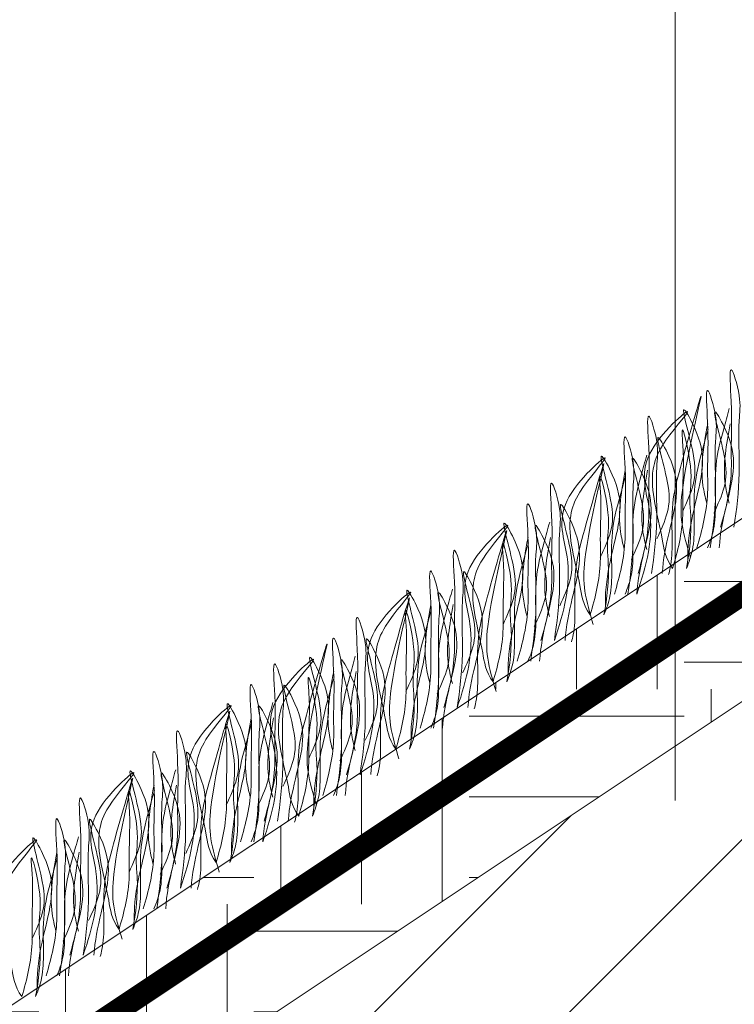
# Model space of a CAD drawing. Units: millimetres. Extents: x 65128 to 73852, y 31772 to 32070.
# Drawn here: x 71645 to 71651, y 31929 to 31937 of the extents above; entities that cross this region are included whole.
import ezdxf

# ---------------------------------------------------------------- set-up
doc = ezdxf.new("R2010")
doc.units = ezdxf.units.MM
doc.layers.add('Основание', color=7, linetype='Continuous', lineweight=15, true_color=0x49392d)
doc.layers.add('Основные линии', color=7, linetype='Continuous', lineweight=18)
doc.layers.add('Трава', color=3, linetype='Continuous', lineweight=9)

msp = doc.modelspace()

# ---------------------------------------------------------------- hatches: boundary and pattern name
at = {"lineweight": 9, "true_color": 0x704732}
h = msp.add_hatch(dxfattribs=at)
h.set_pattern_fill('ANSI34', color=17, scale=0.368963)
h.set_pattern_definition([(45, (65841.7424, 30915.7495), (-4.9700674, 4.9700674), []), (45, (65843.399, 30915.7495), (-4.9700674, 4.9700674), []), (45, (65845.056, 30915.7495), (-4.9700674, 4.9700674), []), (45, (65846.7125, 30915.7495), (-4.9700674, 4.9700674), [])])
h.paths.add_polyline_path([(71484.2647, 31929.9834), (71480.3844, 31929.9834), (71476.3664, 31934.0014), (71473.7904, 31934.0014), (71473.8011, 31930.5346), (71476.3664, 31930.5512), (71480.1112, 31926.8662), (71484.2647, 31926.8662), (71488.2904, 31930.8219), (71514.2104, 31930.9687), (71538.9027, 31914.3426), (71538.9547, 31908.8338), (71547.539, 31908.8129), (71571.8157, 31892.5576), (71596.9422, 31892.1484), (71621.2197, 31908.7078), (71629.5905, 31914.9232), (71654.5475, 31930.6894), (71680.4675, 31930.5802), (71684.4855, 31926.7693), (71688.3735, 31926.7402), (71692.3915, 31930.8763), (71694.1473, 31930.9097), (71694.2056, 31933.9971), (71692.3915, 31934.0014), (71688.3735, 31929.9834), (71684.4855, 31929.9834), (71680.4675, 31934.0014), (71654.5475, 31934.0014), (71627.048, 31915.6684), (71627.048, 31911.8128), (71621.1957, 31911.7669), (71596.9422, 31895.5978), (71571.8157, 31895.5978), (71547.5622, 31911.7669), (71541.7099, 31911.8128), (71541.7099, 31915.6684), (71514.2104, 31934.0014), (71488.2904, 31934.0014)])
at = {"layer": 'Основание'}
h = msp.add_hatch(dxfattribs=at)
h.set_pattern_fill('EARTH', color=256, scale=0.288, style=0)
h.set_pattern_definition([(0, (66180.31, 30916.8147), (1.8288, 1.8288), [1.8288, -1.8288]), (0, (66180.31, 30917.5005), (1.8288, 1.8288), [1.8288, -1.8288]), (0, (66180.31, 30918.1863), (1.8288, 1.8288), [1.8288, -1.8288]), (90, (66180.5386, 30918.4149), (-1.8288, 1.8288), [1.8288, -1.8288]), (90, (66181.2244, 30918.4149), (-1.8288, 1.8288), [1.8288, -1.8288]), (90, (66181.9102, 30918.4149), (-1.8288, 1.8288), [1.8288, -1.8288])])
h.paths.add_polyline_path([(71626.2379, 31916.6859), (71628.5743, 31916.6859), (71654.5475, 31934.0014), (71680.4675, 31934.0014), (71684.4855, 31929.9834), (71688.3735, 31929.9834), (71692.3915, 31934.0014), (71694.2156, 31934.0014), (71694.2304, 31935.2974), (71654.1551, 31935.2974)])

# ---------------------------------------------------------------- linework, layer by layer
at = {"layer": 'Основные линии'}
msp.add_line((71650.1766, 31954.7626), (71650.1766, 31930.6249), dxfattribs=at)
at = {"layer": 'Основные линии', "color": 8}
for p, q in [((71626.2379, 31916.6859), (71654.1551, 31935.2974)), ((71627.048, 31915.6684), (71654.5475, 31934.0014))]:
    msp.add_line(p, q, dxfattribs=at)
at = {"layer": 'Основные линии', "color": 3, "const_width": 0.1944}
msp.add_lwpolyline([(71617.6068, 31910.2388), (71621.3245, 31912.7646), (71653.7628, 31934.3902), (71680.6285, 31934.3902)], dxfattribs=at)
at = {"layer": 'Трава', "color": 3, "lineweight": 9}
for points, knots in [([(71650.5611, 31932.95), (71650.607, 31933.1032), (71650.6605, 31933.317), (71650.6476, 31933.6899), (71650.6668, 31933.8989), (71650.6228, 31934.4252), (71650.7423, 31934.049), (71650.7058, 31933.7929), (71650.7354, 31933.3991), (71650.6979, 31933.1001), (71650.6756, 31932.95)], [1.196051, 1.196051, 1.196051, 1.196051, 5.423055, 7.028356, 10.697614, 13.067346, 15.080851, 16.968404, 20.923274, 24.965584, 24.965584, 24.965584, 24.965584]), ([(71650.3053, 31932.6917), (71650.2767, 31932.7877), (71650.2216, 31932.9721), (71650.2252, 31933.3924), (71650.5147, 31934.4901), (71650.2344, 31933.5199), (71650.1406, 31933.1539), (71650.1521, 31932.8567), (71650.1482, 31932.6531), (71650.1255, 31932.5646), (71650.1198, 31932.5454)], [0, 0, 0, 0, 2.58288, 4.956607, 12.276813, 17.805661, 20.582095, 23.490086, 25.401657, 25.935096, 25.935096, 25.935096, 25.935096]), ([(71650.36, 31932.7739), (71650.4059, 31932.9271), (71650.4595, 31933.1409), (71650.4465, 31933.5138), (71650.4658, 31933.7228), (71650.4218, 31934.2492), (71650.5413, 31933.8729), (71650.5048, 31933.6168), (71650.5344, 31933.223), (71650.4968, 31932.924), (71650.4746, 31932.774)], [1.196051, 1.196051, 1.196051, 1.196051, 5.423055, 7.028356, 10.697614, 13.067346, 15.080851, 16.968404, 20.923274, 24.965584, 24.965584, 24.965584, 24.965584]), ([(71649.8497, 31932.3797), (71649.9323, 31932.62), (71650.0319, 31933.0159), (71649.8072, 31933.5434), (71650.4626, 31934.1092), (71650.06, 31933.6743), (71649.9347, 31933.3335), (71650.0579, 31932.9678), (71650.0895, 31932.6882), (71650.1543, 31932.5979)], [2.005676, 2.005676, 2.005676, 2.005676, 8.424296, 12.653932, 16.918954, 20.078161, 21.976618, 27.273598, 29.348008, 29.348008, 29.348008, 29.348008]), ([(71650.2398, 31933.0865), (71650.2745, 31933.1618), (71650.3484, 31933.322), (71650.3513, 31933.5661), (71650.1856, 31934.0891), (71650.3849, 31933.7237), (71650.4307, 31933.4825), (71650.3402, 31933.1378), (71650.2854, 31932.8707), (71650.283, 31932.7084), (71650.2833, 31932.6688)], [0, 0, 0, 0, 2.100967, 4.474694, 7.786548, 9.362627, 12.139061, 15.095718, 18.353831, 19.40143, 19.40143, 19.40143, 19.40143]), ([(71650.6359, 31933.9571), (71650.6192, 31933.8978), (71650.5668, 31933.7088), (71650.5088, 31933.4824), (71650.5203, 31933.1853), (71650.5157, 31932.9459), (71650.4733, 31932.8256), (71650.4516, 31932.774)], [16.55503, 16.55503, 16.55503, 16.55503, 17.805661, 20.582095, 23.490086, 25.401657, 26.875815, 26.875815, 26.875815, 26.875815]), ([(71650.5043, 31933.0682), (71650.539, 31933.1434), (71650.6129, 31933.3037), (71650.6158, 31933.5478), (71650.45, 31934.0707), (71650.6494, 31933.7054), (71650.695, 31933.4642), (71650.6057, 31933.1212), (71650.5571, 31932.8945), (71650.5507, 31932.774)], [0, 0, 0, 0, 2.100967, 4.474694, 7.786548, 9.362627, 12.139061, 15.095718, 18.307856, 18.307856, 18.307856, 18.307856]), ([(71649.86, 31932.5557), (71649.9059, 31932.7089), (71649.9595, 31932.9227), (71649.9465, 31933.2956), (71649.9658, 31933.5045), (71649.9218, 31934.0309), (71650.0413, 31933.6546), (71650.0048, 31933.3985), (71650.0343, 31933.0047), (71649.9968, 31932.7058), (71649.9746, 31932.5557)], [1.196051, 1.196051, 1.196051, 1.196051, 5.423055, 7.028356, 10.697614, 13.067346, 15.080851, 16.968404, 20.923274, 24.965584, 24.965584, 24.965584, 24.965584]), ([(71650.1543, 31932.5979), (71650.1982, 31932.7463), (71650.2489, 31932.9553), (71650.2355, 31933.3185), (71650.255, 31933.5128), (71650.219, 31933.8962), (71650.3402, 31933.4127), (71650.2902, 31933.2335), (71650.3223, 31932.9331), (71650.297, 31932.7423), (71650.2713, 31932.5979)], [1.34336, 1.34336, 1.34336, 1.34336, 5.423055, 7.028356, 10.697614, 11.772115, 14.527747, 17.109907, 18.315973, 22.2082, 22.2082, 22.2082, 22.2082]), ([(71650.4444, 31933.1543), (71650.4308, 31933.205), (71650.3996, 31933.3419), (71650.4012, 31933.5301), (71650.4352, 31933.7375), (71650.452, 31933.8269)], [1.204915, 1.204915, 1.204915, 1.204915, 2.58288, 4.956607, 6.702985, 6.702985, 6.702985, 6.702985]), ([(71650.635, 31933.1543), (71650.6215, 31933.2051), (71650.5902, 31933.3419), (71650.5918, 31933.5302), (71650.6258, 31933.7376), (71650.6426, 31933.8269)], [1.204915, 1.204915, 1.204915, 1.204915, 2.58288, 4.956607, 6.702985, 6.702985, 6.702985, 6.702985]), ([(71649.659, 31932.3796), (71649.7049, 31932.5328), (71649.7584, 31932.7466), (71649.7455, 31933.1195), (71649.7647, 31933.3285), (71649.7207, 31933.8549), (71649.8403, 31933.4786), (71649.8038, 31933.2225), (71649.8333, 31932.8287), (71649.7958, 31932.5297), (71649.7736, 31932.3796)], [1.196051, 1.196051, 1.196051, 1.196051, 5.423055, 7.028356, 10.697614, 13.067346, 15.080851, 16.968404, 20.923274, 24.965584, 24.965584, 24.965584, 24.965584]), ([(71650.0199, 31932.85), (71650.0546, 31932.9252), (71650.1286, 31933.0855), (71650.1315, 31933.3296), (71649.9657, 31933.8525), (71650.1651, 31933.4872), (71650.2107, 31933.246), (71650.1214, 31932.903), (71650.0727, 31932.6763), (71650.0664, 31932.5558)], [0, 0, 0, 0, 2.100967, 4.474694, 7.786548, 9.362627, 12.139061, 15.095718, 18.307856, 18.307856, 18.307856, 18.307856]), ([(71650.4556, 31933.781), (71650.4389, 31933.7217), (71650.3866, 31933.5328), (71650.3285, 31933.3064), (71650.3401, 31933.0092), (71650.3354, 31932.7699), (71650.293, 31932.6496), (71650.2713, 31932.5979)], [16.55503, 16.55503, 16.55503, 16.55503, 17.805661, 20.582095, 23.490086, 25.401657, 26.875815, 26.875815, 26.875815, 26.875815]), ([(71649.1486, 31931.9853), (71649.2312, 31932.2257), (71649.3309, 31932.6216), (71649.1062, 31933.1491), (71649.7616, 31933.7149), (71649.359, 31933.2799), (71649.2336, 31932.9391), (71649.3569, 31932.5734), (71649.3885, 31932.2939), (71649.4533, 31932.2036)], [2.005676, 2.005676, 2.005676, 2.005676, 8.424296, 12.653932, 16.918954, 20.078161, 21.976618, 27.273598, 29.348008, 29.348008, 29.348008, 29.348008]), ([(71649.5387, 31932.6922), (71649.5735, 31932.7674), (71649.6474, 31932.9277), (71649.6503, 31933.1718), (71649.4845, 31933.6947), (71649.6839, 31933.3294), (71649.7296, 31933.0882), (71649.6391, 31932.7435), (71649.5844, 31932.4764), (71649.5819, 31932.3141), (71649.5823, 31932.2744)], [0, 0, 0, 0, 2.100967, 4.474694, 7.786548, 9.362627, 12.139061, 15.095718, 18.353831, 19.40143, 19.40143, 19.40143, 19.40143]), ([(71649.9348, 31933.5628), (71649.9182, 31933.5035), (71649.8658, 31933.3145), (71649.8078, 31933.0881), (71649.8193, 31932.791), (71649.8147, 31932.5516), (71649.7723, 31932.4313), (71649.7505, 31932.3796)], [16.55503, 16.55503, 16.55503, 16.55503, 17.805661, 20.582095, 23.490086, 25.401657, 26.875815, 26.875815, 26.875815, 26.875815]), ([(71649.8032, 31932.6739), (71649.838, 31932.7491), (71649.9119, 31932.9093), (71649.9148, 31933.1535), (71649.749, 31933.6764), (71649.9484, 31933.3111), (71649.994, 31933.0699), (71649.9047, 31932.7268), (71649.856, 31932.5002), (71649.8497, 31932.3797)], [0, 0, 0, 0, 2.100967, 4.474694, 7.786548, 9.362627, 12.139061, 15.095718, 18.307856, 18.307856, 18.307856, 18.307856]), ([(71649.4794, 31932.1213), (71649.4507, 31932.2174), (71649.3957, 31932.4017), (71649.3992, 31932.8221), (71649.6887, 31933.9198), (71649.4084, 31932.9496), (71649.3146, 31932.5835), (71649.3261, 31932.2864), (71649.3222, 31932.0828), (71649.2996, 31931.9942), (71649.2939, 31931.975)], [0, 0, 0, 0, 2.58288, 4.956607, 12.276813, 17.805661, 20.582095, 23.490086, 25.401657, 25.935096, 25.935096, 25.935096, 25.935096]), ([(71649.4533, 31932.2036), (71649.4972, 31932.352), (71649.5478, 31932.561), (71649.5344, 31932.9242), (71649.554, 31933.1185), (71649.5179, 31933.5019), (71649.6391, 31933.0184), (71649.5892, 31932.8392), (71649.6213, 31932.5388), (71649.596, 31932.348), (71649.5703, 31932.2036)], [1.34336, 1.34336, 1.34336, 1.34336, 5.423055, 7.028356, 10.697614, 11.772115, 14.527747, 17.109907, 18.315973, 22.2082, 22.2082, 22.2082, 22.2082]), ([(71649.7546, 31933.3867), (71649.7379, 31933.3274), (71649.6855, 31933.1385), (71649.6275, 31932.912), (71649.639, 31932.6149), (71649.6344, 31932.3755), (71649.592, 31932.2553), (71649.5703, 31932.2036)], [16.55503, 16.55503, 16.55503, 16.55503, 17.805661, 20.582095, 23.490086, 25.401657, 26.875815, 26.875815, 26.875815, 26.875815]), ([(71649.7433, 31932.7599), (71649.7298, 31932.8107), (71649.6986, 31932.9476), (71649.7001, 31933.1358), (71649.7341, 31933.3432), (71649.7509, 31933.4326)], [1.204915, 1.204915, 1.204915, 1.204915, 2.58288, 4.956607, 6.702985, 6.702985, 6.702985, 6.702985]), ([(71649.934, 31932.76), (71649.9205, 31932.8108), (71649.8892, 31932.9476), (71649.8908, 31933.1359), (71649.9248, 31933.3432), (71649.9416, 31933.4326)], [1.204915, 1.204915, 1.204915, 1.204915, 2.58288, 4.956607, 6.702985, 6.702985, 6.702985, 6.702985]), ([(71649.0341, 31931.9853), (71649.08, 31932.1385), (71649.1335, 31932.3523), (71649.1206, 31932.7252), (71649.1398, 31932.9342), (71649.0958, 31933.4606), (71649.2153, 31933.0843), (71649.1788, 31932.8282), (71649.2084, 31932.4344), (71649.1709, 31932.1354), (71649.1486, 31931.9853)], [1.196051, 1.196051, 1.196051, 1.196051, 5.423055, 7.028356, 10.697614, 13.067346, 15.080851, 16.968404, 20.923274, 24.965584, 24.965584, 24.965584, 24.965584]), ([(71648.833, 31931.8092), (71648.879, 31931.9624), (71648.9325, 31932.1762), (71648.9196, 31932.5491), (71648.9388, 31932.7581), (71648.8948, 31933.2845), (71649.0143, 31932.9082), (71648.9778, 31932.6521), (71649.0074, 31932.2583), (71648.9698, 31931.9593), (71648.9476, 31931.8093)], [1.196051, 1.196051, 1.196051, 1.196051, 5.423055, 7.028356, 10.697614, 13.067346, 15.080851, 16.968404, 20.923274, 24.965584, 24.965584, 24.965584, 24.965584]), ([(71649.194, 31932.2796), (71649.2287, 31932.3549), (71649.3026, 31932.5151), (71649.3055, 31932.7592), (71649.1397, 31933.2822), (71649.3391, 31932.9168), (71649.3847, 31932.6756), (71649.2954, 31932.3326), (71649.2468, 31932.106), (71649.2404, 31931.9854)], [0, 0, 0, 0, 2.100967, 4.474694, 7.786548, 9.362627, 12.139061, 15.095718, 18.307856, 18.307856, 18.307856, 18.307856]), ([(71648.3227, 31931.415), (71648.4053, 31931.6553), (71648.5049, 31932.0512), (71648.2802, 31932.5787), (71648.9356, 31933.1445), (71648.533, 31932.7096), (71648.4077, 31932.3688), (71648.5309, 31932.0031), (71648.5625, 31931.7235), (71648.6273, 31931.6332)], [2.005676, 2.005676, 2.005676, 2.005676, 8.424296, 12.653932, 16.918954, 20.078161, 21.976618, 27.273598, 29.348008, 29.348008, 29.348008, 29.348008]), ([(71648.6534, 31931.5509), (71648.6247, 31931.647), (71648.5697, 31931.8314), (71648.5733, 31932.2517), (71648.8627, 31933.3494), (71648.5824, 31932.3792), (71648.4886, 31932.0131), (71648.5002, 31931.716), (71648.4962, 31931.5124), (71648.4736, 31931.4238), (71648.4679, 31931.4047)], [0, 0, 0, 0, 2.58288, 4.956607, 12.276813, 17.805661, 20.582095, 23.490086, 25.401657, 25.935096, 25.935096, 25.935096, 25.935096]), ([(71648.7128, 31932.1218), (71648.7475, 31932.1971), (71648.8214, 31932.3573), (71648.8243, 31932.6014), (71648.6586, 31933.1244), (71648.8579, 31932.7591), (71648.9037, 31932.5178), (71648.8132, 31932.1731), (71648.7584, 31931.906), (71648.756, 31931.7437), (71648.7563, 31931.7041)], [0, 0, 0, 0, 2.100967, 4.474694, 7.786548, 9.362627, 12.139061, 15.095718, 18.353831, 19.40143, 19.40143, 19.40143, 19.40143]), ([(71649.1089, 31932.9924), (71649.0922, 31932.9331), (71649.0398, 31932.7442), (71648.9818, 31932.5177), (71648.9934, 31932.2206), (71648.9887, 31931.9812), (71648.9463, 31931.861), (71648.9246, 31931.8093)], [16.55503, 16.55503, 16.55503, 16.55503, 17.805661, 20.582095, 23.490086, 25.401657, 26.875815, 26.875815, 26.875815, 26.875815]), ([(71648.9773, 31932.1035), (71649.012, 31932.1787), (71649.0859, 31932.339), (71649.0888, 31932.5831), (71648.923, 31933.106), (71649.1224, 31932.7407), (71649.168, 31932.4995), (71649.0787, 31932.1565), (71649.0301, 31931.9298), (71649.0237, 31931.8093)], [0, 0, 0, 0, 2.100967, 4.474694, 7.786548, 9.362627, 12.139061, 15.095718, 18.307856, 18.307856, 18.307856, 18.307856]), ([(71648.6273, 31931.6332), (71648.6712, 31931.7816), (71648.7219, 31931.9906), (71648.7085, 31932.3538), (71648.728, 31932.5481), (71648.692, 31932.9316), (71648.8132, 31932.448), (71648.7632, 31932.2688), (71648.7953, 31931.9684), (71648.77, 31931.7776), (71648.7443, 31931.6332)], [1.34336, 1.34336, 1.34336, 1.34336, 5.423055, 7.028356, 10.697614, 11.772115, 14.527747, 17.109907, 18.315973, 22.2082, 22.2082, 22.2082, 22.2082]), ([(71648.9286, 31932.8163), (71648.9119, 31932.757), (71648.8596, 31932.5681), (71648.8015, 31932.3417), (71648.8131, 31932.0446), (71648.8084, 31931.8052), (71648.766, 31931.6849), (71648.7443, 31931.6332)], [16.55503, 16.55503, 16.55503, 16.55503, 17.805661, 20.582095, 23.490086, 25.401657, 26.875815, 26.875815, 26.875815, 26.875815]), ([(71648.9174, 31932.1896), (71648.9038, 31932.2404), (71648.8726, 31932.3772), (71648.8742, 31932.5654), (71648.9082, 31932.7728), (71648.925, 31932.8622)], [1.204915, 1.204915, 1.204915, 1.204915, 2.58288, 4.956607, 6.702985, 6.702985, 6.702985, 6.702985]), ([(71649.108, 31932.1896), (71649.0945, 31932.2404), (71649.0632, 31932.3772), (71649.0648, 31932.5655), (71649.0988, 31932.7729), (71649.1156, 31932.8622)], [1.204915, 1.204915, 1.204915, 1.204915, 2.58288, 4.956607, 6.702985, 6.702985, 6.702985, 6.702985]), ([(71648.2081, 31931.4149), (71648.254, 31931.5681), (71648.3075, 31931.7819), (71648.2946, 31932.1548), (71648.3138, 31932.3638), (71648.2698, 31932.8902), (71648.3894, 31932.5139), (71648.3529, 31932.2578), (71648.3824, 31931.864), (71648.3449, 31931.565), (71648.3227, 31931.415)], [1.196051, 1.196051, 1.196051, 1.196051, 5.423055, 7.028356, 10.697614, 13.067346, 15.080851, 16.968404, 20.923274, 24.965584, 24.965584, 24.965584, 24.965584]), ([(71648.0071, 31931.2389), (71648.053, 31931.3921), (71648.1065, 31931.6059), (71648.0936, 31931.9788), (71648.1128, 31932.1877), (71648.0688, 31932.7141), (71648.1883, 31932.3378), (71648.1518, 31932.0817), (71648.1814, 31931.6879), (71648.1439, 31931.389), (71648.1216, 31931.2389)], [1.196051, 1.196051, 1.196051, 1.196051, 5.423055, 7.028356, 10.697614, 13.067346, 15.080851, 16.968404, 20.923274, 24.965584, 24.965584, 24.965584, 24.965584]), ([(71648.368, 31931.7092), (71648.4027, 31931.7845), (71648.4767, 31931.9447), (71648.4796, 31932.1888), (71648.3138, 31932.7118), (71648.5131, 31932.3465), (71648.5587, 31932.1053), (71648.4695, 31931.7622), (71648.4208, 31931.5356), (71648.4144, 31931.4151)], [0, 0, 0, 0, 2.100967, 4.474694, 7.786548, 9.362627, 12.139061, 15.095718, 18.307856, 18.307856, 18.307856, 18.307856]), ([(71647.4967, 31930.8446), (71647.5793, 31931.0849), (71647.679, 31931.4808), (71647.4542, 31932.0084), (71648.1096, 31932.5742), (71647.707, 31932.1392), (71647.5817, 31931.7984), (71647.7049, 31931.4327), (71647.7365, 31931.1531), (71647.8013, 31931.0628)], [2.005676, 2.005676, 2.005676, 2.005676, 8.424296, 12.653932, 16.918954, 20.078161, 21.976618, 27.273598, 29.348008, 29.348008, 29.348008, 29.348008]), ([(71647.8274, 31930.9806), (71647.7988, 31931.0766), (71647.7437, 31931.261), (71647.7473, 31931.6813), (71648.0368, 31932.779), (71647.7565, 31931.8088), (71647.6627, 31931.4427), (71647.6742, 31931.1456), (71647.6703, 31930.942), (71647.6476, 31930.8535), (71647.6419, 31930.8343)], [0, 0, 0, 0, 2.58288, 4.956607, 12.276813, 17.805661, 20.582095, 23.490086, 25.401657, 25.935096, 25.935096, 25.935096, 25.935096]), ([(71647.8868, 31931.5515), (71647.9215, 31931.6267), (71647.9955, 31931.7869), (71647.9984, 31932.0311), (71647.8326, 31932.554), (71648.0319, 31932.1887), (71648.0777, 31931.9475), (71647.9872, 31931.6028), (71647.9325, 31931.3357), (71647.93, 31931.1733), (71647.9303, 31931.1337)], [0, 0, 0, 0, 2.100967, 4.474694, 7.786548, 9.362627, 12.139061, 15.095718, 18.353831, 19.40143, 19.40143, 19.40143, 19.40143]), ([(71648.2829, 31932.422), (71648.2662, 31932.3627), (71648.2139, 31932.1738), (71648.1558, 31931.9474), (71648.1674, 31931.6503), (71648.1627, 31931.4109), (71648.1203, 31931.2906), (71648.0986, 31931.2389)], [16.55503, 16.55503, 16.55503, 16.55503, 17.805661, 20.582095, 23.490086, 25.401657, 26.875815, 26.875815, 26.875815, 26.875815]), ([(71648.1513, 31931.5331), (71648.186, 31931.6083), (71648.26, 31931.7686), (71648.2629, 31932.0127), (71648.0971, 31932.5357), (71648.2965, 31932.1703), (71648.342, 31931.9291), (71648.2528, 31931.5861), (71648.2041, 31931.3595), (71648.1977, 31931.2389)], [0, 0, 0, 0, 2.100967, 4.474694, 7.786548, 9.362627, 12.139061, 15.095718, 18.307856, 18.307856, 18.307856, 18.307856]), ([(71647.8013, 31931.0628), (71647.8452, 31931.2113), (71647.8959, 31931.4202), (71647.8825, 31931.7835), (71647.9021, 31931.9777), (71647.866, 31932.3612), (71647.9872, 31931.8776), (71647.9372, 31931.6984), (71647.9693, 31931.398), (71647.9441, 31931.2073), (71647.9183, 31931.0628)], [1.34336, 1.34336, 1.34336, 1.34336, 5.423055, 7.028356, 10.697614, 11.772115, 14.527747, 17.109907, 18.315973, 22.2082, 22.2082, 22.2082, 22.2082]), ([(71648.0914, 31931.6192), (71648.0779, 31931.67), (71648.0466, 31931.8068), (71648.0482, 31931.9951), (71648.0822, 31932.2024), (71648.099, 31932.2918)], [1.204915, 1.204915, 1.204915, 1.204915, 2.58288, 4.956607, 6.702985, 6.702985, 6.702985, 6.702985]), ([(71648.282, 31931.6192), (71648.2685, 31931.67), (71648.2373, 31931.8069), (71648.2389, 31931.9951), (71648.2728, 31932.2025), (71648.2896, 31932.2919)], [1.204915, 1.204915, 1.204915, 1.204915, 2.58288, 4.956607, 6.702985, 6.702985, 6.702985, 6.702985]), ([(71648.1026, 31932.246), (71648.086, 31932.1867), (71648.0336, 31931.9977), (71647.9756, 31931.7713), (71647.9871, 31931.4742), (71647.9825, 31931.2348), (71647.9401, 31931.1145), (71647.9183, 31931.0628)], [16.55503, 16.55503, 16.55503, 16.55503, 17.805661, 20.582095, 23.490086, 25.401657, 26.875815, 26.875815, 26.875815, 26.875815]), ([(71647.3821, 31930.8446), (71647.428, 31930.9978), (71647.4816, 31931.2116), (71647.4686, 31931.5845), (71647.4879, 31931.7934), (71647.4439, 31932.3198), (71647.5634, 31931.9435), (71647.5269, 31931.6874), (71647.5564, 31931.2936), (71647.5189, 31930.9947), (71647.4967, 31930.8446)], [1.196051, 1.196051, 1.196051, 1.196051, 5.423055, 7.028356, 10.697614, 13.067346, 15.080851, 16.968404, 20.923274, 24.965584, 24.965584, 24.965584, 24.965584]), ([(71647.1264, 31930.5862), (71647.0977, 31930.6823), (71647.0427, 31930.8667), (71647.0463, 31931.287), (71647.3357, 31932.3847), (71647.0554, 31931.4145), (71646.9616, 31931.0484), (71646.9732, 31930.7513), (71646.9692, 31930.5477), (71646.9466, 31930.4591), (71646.9409, 31930.44)], [0, 0, 0, 0, 2.58288, 4.956607, 12.276813, 17.805661, 20.582095, 23.490086, 25.401657, 25.935096, 25.935096, 25.935096, 25.935096]), ([(71647.1811, 31930.6685), (71647.227, 31930.8217), (71647.2805, 31931.0355), (71647.2676, 31931.4084), (71647.2868, 31931.6173), (71647.2428, 31932.1437), (71647.3624, 31931.7674), (71647.3259, 31931.5113), (71647.3554, 31931.1176), (71647.3179, 31930.8186), (71647.2957, 31930.6685)], [1.196051, 1.196051, 1.196051, 1.196051, 5.423055, 7.028356, 10.697614, 13.067346, 15.080851, 16.968404, 20.923274, 24.965584, 24.965584, 24.965584, 24.965584]), ([(71647.542, 31931.1389), (71647.5767, 31931.2141), (71647.6507, 31931.3743), (71647.6536, 31931.6185), (71647.4878, 31932.1414), (71647.6872, 31931.7761), (71647.7328, 31931.5349), (71647.6435, 31931.1918), (71647.5948, 31930.9652), (71647.5885, 31930.8447)], [0, 0, 0, 0, 2.100967, 4.474694, 7.786548, 9.362627, 12.139061, 15.095718, 18.307856, 18.307856, 18.307856, 18.307856]), ([(71647.0608, 31930.9811), (71647.0955, 31931.0563), (71647.1695, 31931.2166), (71647.1724, 31931.4607), (71647.0066, 31931.9836), (71647.206, 31931.6183), (71647.2517, 31931.3771), (71647.1612, 31931.0324), (71647.1065, 31930.7653), (71647.104, 31930.6029), (71647.1044, 31930.5633)], [0, 0, 0, 0, 2.100967, 4.474694, 7.786548, 9.362627, 12.139061, 15.095718, 18.353831, 19.40143, 19.40143, 19.40143, 19.40143]), ([(71646.6707, 31930.2742), (71646.7533, 31930.5145), (71646.853, 31930.9104), (71646.6283, 31931.438), (71647.2837, 31932.0038), (71646.8811, 31931.5688), (71646.7557, 31931.228), (71646.879, 31930.8623), (71646.9106, 31930.5828), (71646.9754, 31930.4924)], [2.005676, 2.005676, 2.005676, 2.005676, 8.424296, 12.653932, 16.918954, 20.078161, 21.976618, 27.273598, 29.348008, 29.348008, 29.348008, 29.348008]), ([(71646.6811, 31930.4503), (71646.727, 31930.6035), (71646.7805, 31930.8172), (71646.7676, 31931.1901), (71646.7868, 31931.3991), (71646.7428, 31931.9255), (71646.8624, 31931.5492), (71646.8259, 31931.2931), (71646.8554, 31930.8993), (71646.8179, 31930.6003), (71646.7957, 31930.4503)], [1.196051, 1.196051, 1.196051, 1.196051, 5.423055, 7.028356, 10.697614, 13.067346, 15.080851, 16.968404, 20.923274, 24.965584, 24.965584, 24.965584, 24.965584]), ([(71647.4569, 31931.8517), (71647.4403, 31931.7924), (71647.3879, 31931.6034), (71647.3299, 31931.377), (71647.3414, 31931.0799), (71647.3368, 31930.8405), (71647.2944, 31930.7202), (71647.2726, 31930.6685)], [16.55503, 16.55503, 16.55503, 16.55503, 17.805661, 20.582095, 23.490086, 25.401657, 26.875815, 26.875815, 26.875815, 26.875815]), ([(71647.3253, 31930.9627), (71647.36, 31931.038), (71647.434, 31931.1982), (71647.4369, 31931.4423), (71647.2711, 31931.9653), (71647.4705, 31931.6), (71647.5161, 31931.3588), (71647.4268, 31931.0157), (71647.3781, 31930.7891), (71647.3718, 31930.6685)], [0, 0, 0, 0, 2.100967, 4.474694, 7.786548, 9.362627, 12.139061, 15.095718, 18.307856, 18.307856, 18.307856, 18.307856]), ([(71646.9754, 31930.4924), (71647.0192, 31930.6409), (71647.0699, 31930.8499), (71647.0565, 31931.2131), (71647.0761, 31931.4074), (71647.04, 31931.7908), (71647.1612, 31931.3073), (71647.1113, 31931.1281), (71647.1434, 31930.8276), (71647.1181, 31930.6369), (71647.0924, 31930.4925)], [1.34336, 1.34336, 1.34336, 1.34336, 5.423055, 7.028356, 10.697614, 11.772115, 14.527747, 17.109907, 18.315973, 22.2082, 22.2082, 22.2082, 22.2082]), ([(71647.2654, 31931.0488), (71647.2519, 31931.0996), (71647.2206, 31931.2365), (71647.2222, 31931.4247), (71647.2562, 31931.6321), (71647.273, 31931.7214)], [1.204915, 1.204915, 1.204915, 1.204915, 2.58288, 4.956607, 6.702985, 6.702985, 6.702985, 6.702985]), ([(71647.4561, 31931.0489), (71647.4426, 31931.0997), (71647.4113, 31931.2365), (71647.4129, 31931.4247), (71647.4469, 31931.6321), (71647.4637, 31931.7215)], [1.204915, 1.204915, 1.204915, 1.204915, 2.58288, 4.956607, 6.702985, 6.702985, 6.702985, 6.702985]), ([(71646.4801, 31930.2742), (71646.526, 31930.4274), (71646.5795, 31930.6412), (71646.5666, 31931.0141), (71646.5858, 31931.223), (71646.5418, 31931.7494), (71646.6613, 31931.3731), (71646.6248, 31931.117), (71646.6544, 31930.7232), (71646.6169, 31930.4243), (71646.5946, 31930.2742)], [1.196051, 1.196051, 1.196051, 1.196051, 5.423055, 7.028356, 10.697614, 13.067346, 15.080851, 16.968404, 20.923274, 24.965584, 24.965584, 24.965584, 24.965584]), ([(71646.841, 31930.7445), (71646.8757, 31930.8198), (71646.9497, 31930.98), (71646.9526, 31931.2242), (71646.7868, 31931.7471), (71646.9862, 31931.3818), (71647.0317, 31931.1406), (71646.9425, 31930.7975), (71646.8938, 31930.5709), (71646.8874, 31930.4504)], [0, 0, 0, 0, 2.100967, 4.474694, 7.786548, 9.362627, 12.139061, 15.095718, 18.307856, 18.307856, 18.307856, 18.307856]), ([(71647.2766, 31931.6756), (71647.26, 31931.6163), (71647.2076, 31931.4273), (71647.1496, 31931.2009), (71647.1611, 31930.9038), (71647.1565, 31930.6644), (71647.1141, 31930.5441), (71647.0924, 31930.4925)], [16.55503, 16.55503, 16.55503, 16.55503, 17.805661, 20.582095, 23.490086, 25.401657, 26.875815, 26.875815, 26.875815, 26.875815]), ([(71645.9697, 31929.8799), (71646.0523, 31930.1202), (71646.152, 31930.5161), (71645.9272, 31931.0437), (71646.5826, 31931.6095), (71646.18, 31931.1745), (71646.0547, 31930.8337), (71646.1779, 31930.468), (71646.2095, 31930.1884), (71646.2743, 31930.0981)], [2.005676, 2.005676, 2.005676, 2.005676, 8.424296, 12.653932, 16.918954, 20.078161, 21.976618, 27.273598, 29.348008, 29.348008, 29.348008, 29.348008]), ([(71646.3598, 31930.5868), (71646.3945, 31930.662), (71646.4685, 31930.8222), (71646.4714, 31931.0664), (71646.3056, 31931.5893), (71646.5049, 31931.224), (71646.5507, 31930.9828), (71646.4602, 31930.6381), (71646.4055, 31930.371), (71646.403, 31930.2086), (71646.4033, 31930.169)], [0, 0, 0, 0, 2.100967, 4.474694, 7.786548, 9.362627, 12.139061, 15.095718, 18.353831, 19.40143, 19.40143, 19.40143, 19.40143]), ([(71646.7559, 31931.4573), (71646.7392, 31931.3981), (71646.6869, 31931.2091), (71646.6288, 31930.9827), (71646.6404, 31930.6856), (71646.6357, 31930.4462), (71646.5933, 31930.3259), (71646.5716, 31930.2742)], [16.55503, 16.55503, 16.55503, 16.55503, 17.805661, 20.582095, 23.490086, 25.401657, 26.875815, 26.875815, 26.875815, 26.875815]), ([(71646.6243, 31930.5684), (71646.659, 31930.6437), (71646.733, 31930.8039), (71646.7359, 31931.048), (71646.5701, 31931.571), (71646.7695, 31931.2056), (71646.815, 31930.9644), (71646.7258, 31930.6214), (71646.6771, 31930.3948), (71646.6707, 31930.2742)], [0, 0, 0, 0, 2.100967, 4.474694, 7.786548, 9.362627, 12.139061, 15.095718, 18.307856, 18.307856, 18.307856, 18.307856]), ([(71646.3004, 31930.0159), (71646.2718, 31930.1119), (71646.2167, 31930.2963), (71646.2203, 31930.7166), (71646.5098, 31931.8143), (71646.2295, 31930.8441), (71646.1357, 31930.478), (71646.1472, 31930.1809), (71646.1433, 31929.9773), (71646.1206, 31929.8888), (71646.1149, 31929.8696)], [0, 0, 0, 0, 2.58288, 4.956607, 12.276813, 17.805661, 20.582095, 23.490086, 25.401657, 25.935096, 25.935096, 25.935096, 25.935096]), ([(71646.2743, 31930.0981), (71646.3182, 31930.2466), (71646.3689, 31930.4555), (71646.3555, 31930.8188), (71646.3751, 31931.013), (71646.339, 31931.3965), (71646.4602, 31930.9129), (71646.4102, 31930.7337), (71646.4423, 31930.4333), (71646.4171, 31930.2426), (71646.3913, 31930.0981)], [1.34336, 1.34336, 1.34336, 1.34336, 5.423055, 7.028356, 10.697614, 11.772115, 14.527747, 17.109907, 18.315973, 22.2082, 22.2082, 22.2082, 22.2082]), ([(71646.5756, 31931.2813), (71646.559, 31931.222), (71646.5066, 31931.033), (71646.4486, 31930.8066), (71646.4601, 31930.5095), (71646.4555, 31930.2701), (71646.4131, 31930.1498), (71646.3913, 31930.0981)], [16.55503, 16.55503, 16.55503, 16.55503, 17.805661, 20.582095, 23.490086, 25.401657, 26.875815, 26.875815, 26.875815, 26.875815]), ([(71646.5644, 31930.6545), (71646.5509, 31930.7053), (71646.5196, 31930.8421), (71646.5212, 31931.0304), (71646.5552, 31931.2377), (71646.572, 31931.3271)], [1.204915, 1.204915, 1.204915, 1.204915, 2.58288, 4.956607, 6.702985, 6.702985, 6.702985, 6.702985]), ([(71646.755, 31930.6545), (71646.7415, 31930.7053), (71646.7103, 31930.8422), (71646.7119, 31931.0304), (71646.7458, 31931.2378), (71646.7626, 31931.3272)], [1.204915, 1.204915, 1.204915, 1.204915, 2.58288, 4.956607, 6.702985, 6.702985, 6.702985, 6.702985]), ([(71645.8551, 31929.8799), (71645.901, 31930.0331), (71645.9546, 31930.2469), (71645.9416, 31930.6198), (71645.9609, 31930.8287), (71645.9169, 31931.3551), (71646.0364, 31930.9788), (71645.9999, 31930.7227), (71646.0294, 31930.3289), (71645.9919, 31930.03), (71645.9697, 31929.8799)], [1.196051, 1.196051, 1.196051, 1.196051, 5.423055, 7.028356, 10.697614, 13.067346, 15.080851, 16.968404, 20.923274, 24.965584, 24.965584, 24.965584, 24.965584]), ([(71645.6541, 31929.7038), (71645.7, 31929.857), (71645.7535, 31930.0708), (71645.7406, 31930.4437), (71645.7598, 31930.6527), (71645.7158, 31931.179), (71645.8354, 31930.8027), (71645.7989, 31930.5466), (71645.8284, 31930.1529), (71645.7909, 31929.8539), (71645.7687, 31929.7038)], [1.196051, 1.196051, 1.196051, 1.196051, 5.423055, 7.028356, 10.697614, 13.067346, 15.080851, 16.968404, 20.923274, 24.965584, 24.965584, 24.965584, 24.965584]), ([(71646.015, 31930.1742), (71646.0497, 31930.2494), (71646.1237, 31930.4096), (71646.1266, 31930.6538), (71645.9608, 31931.1767), (71646.1602, 31930.8114), (71646.2058, 31930.5702), (71646.1165, 31930.2271), (71646.0678, 31930.0005), (71646.0615, 31929.88)], [0, 0, 0, 0, 2.100967, 4.474694, 7.786548, 9.362627, 12.139061, 15.095718, 18.307856, 18.307856, 18.307856, 18.307856]), ([(71645.1437, 31929.3095), (71645.2263, 31929.5498), (71645.326, 31929.9458), (71645.1013, 31930.4733), (71645.7567, 31931.0391), (71645.3541, 31930.6041), (71645.2287, 31930.2633), (71645.352, 31929.8976), (71645.3836, 31929.6181), (71645.4484, 31929.5277)], [2.005676, 2.005676, 2.005676, 2.005676, 8.424296, 12.653932, 16.918954, 20.078161, 21.976618, 27.273598, 29.348008, 29.348008, 29.348008, 29.348008]), ([(71645.5338, 31930.0164), (71645.5686, 31930.0916), (71645.6425, 31930.2519), (71645.6454, 31930.496), (71645.4796, 31931.0189), (71645.679, 31930.6536), (71645.7247, 31930.4124), (71645.6342, 31930.0677), (71645.5795, 31929.8006), (71645.577, 31929.6382), (71645.5774, 31929.5986)], [0, 0, 0, 0, 2.100967, 4.474694, 7.786548, 9.362627, 12.139061, 15.095718, 18.353831, 19.40143, 19.40143, 19.40143, 19.40143]), ([(71645.9299, 31930.887), (71645.9133, 31930.8277), (71645.8609, 31930.6387), (71645.8029, 31930.4123), (71645.8144, 31930.1152), (71645.8098, 31929.8758), (71645.7674, 31929.7555), (71645.7456, 31929.7038)], [16.55503, 16.55503, 16.55503, 16.55503, 17.805661, 20.582095, 23.490086, 25.401657, 26.875815, 26.875815, 26.875815, 26.875815]), ([(71645.7983, 31929.998), (71645.833, 31930.0733), (71645.907, 31930.2335), (71645.9099, 31930.4777), (71645.7441, 31931.0006), (71645.9435, 31930.6353), (71645.9891, 31930.3941), (71645.8998, 31930.051), (71645.8511, 31929.8244), (71645.8448, 31929.7039)], [0, 0, 0, 0, 2.100967, 4.474694, 7.786548, 9.362627, 12.139061, 15.095718, 18.307856, 18.307856, 18.307856, 18.307856]), ([(71645.4745, 31929.4455), (71645.4458, 31929.5416), (71645.3908, 31929.7259), (71645.3943, 31930.1462), (71645.6838, 31931.2439), (71645.4035, 31930.2738), (71645.3097, 31929.9077), (71645.3212, 31929.6106), (71645.3173, 31929.407), (71645.2947, 31929.3184), (71645.289, 31929.2992)], [0, 0, 0, 0, 2.58288, 4.956607, 12.276813, 17.805661, 20.582095, 23.490086, 25.401657, 25.935096, 25.935096, 25.935096, 25.935096]), ([(71645.4484, 31929.5277), (71645.4923, 31929.6762), (71645.5429, 31929.8852), (71645.5295, 31930.2484), (71645.5491, 31930.4427), (71645.513, 31930.8261), (71645.6342, 31930.3426), (71645.5843, 31930.1634), (71645.6164, 31929.863), (71645.5911, 31929.6722), (71645.5654, 31929.5278)], [1.34336, 1.34336, 1.34336, 1.34336, 5.423055, 7.028356, 10.697614, 11.772115, 14.527747, 17.109907, 18.315973, 22.2082, 22.2082, 22.2082, 22.2082]), ([(71645.7496, 31930.7109), (71645.733, 31930.6516), (71645.6806, 31930.4626), (71645.6226, 31930.2362), (71645.6341, 31929.9391), (71645.6295, 31929.6997), (71645.5871, 31929.5794), (71645.5654, 31929.5278)], [16.55503, 16.55503, 16.55503, 16.55503, 17.805661, 20.582095, 23.490086, 25.401657, 26.875815, 26.875815, 26.875815, 26.875815]), ([(71645.7384, 31930.0841), (71645.7249, 31930.1349), (71645.6936, 31930.2718), (71645.6952, 31930.46), (71645.7292, 31930.6674), (71645.746, 31930.7567)], [1.204915, 1.204915, 1.204915, 1.204915, 2.58288, 4.956607, 6.702985, 6.702985, 6.702985, 6.702985]), ([(71645.9291, 31930.0842), (71645.9156, 31930.135), (71645.8843, 31930.2718), (71645.8859, 31930.46), (71645.9199, 31930.6674), (71645.9367, 31930.7568)], [1.204915, 1.204915, 1.204915, 1.204915, 2.58288, 4.956607, 6.702985, 6.702985, 6.702985, 6.702985]), ([(71645.0292, 31929.3095), (71645.0751, 31929.4627), (71645.1286, 31929.6765), (71645.1157, 31930.0494), (71645.1349, 31930.2584), (71645.0909, 31930.7847), (71645.2104, 31930.4084), (71645.1739, 31930.1523), (71645.2035, 31929.7586), (71645.166, 31929.4596), (71645.1437, 31929.3095)], [1.196051, 1.196051, 1.196051, 1.196051, 5.423055, 7.028356, 10.697614, 13.067346, 15.080851, 16.968404, 20.923274, 24.965584, 24.965584, 24.965584, 24.965584]), ([(71644.8281, 31929.1334), (71644.874, 31929.2866), (71644.9276, 31929.5004), (71644.9146, 31929.8733), (71644.9339, 31930.0823), (71644.8899, 31930.6087), (71645.0094, 31930.2324), (71644.9729, 31929.9763), (71645.0025, 31929.5825), (71644.9649, 31929.2835), (71644.9427, 31929.1335)], [1.196051, 1.196051, 1.196051, 1.196051, 5.423055, 7.028356, 10.697614, 13.067346, 15.080851, 16.968404, 20.923274, 24.965584, 24.965584, 24.965584, 24.965584]), ([(71645.189, 31929.6038), (71645.2238, 31929.679), (71645.2977, 31929.8393), (71645.3006, 31930.0834), (71645.1348, 31930.6064), (71645.3342, 31930.241), (71645.3798, 31929.9998), (71645.2905, 31929.6568), (71645.2419, 31929.4302), (71645.2355, 31929.3096)], [0, 0, 0, 0, 2.100967, 4.474694, 7.786548, 9.362627, 12.139061, 15.095718, 18.307856, 18.307856, 18.307856, 18.307856]), ([(71644.3178, 31928.7392), (71644.4004, 31928.9795), (71644.5, 31929.3754), (71644.2753, 31929.9029), (71644.9307, 31930.4687), (71644.5281, 31930.0338), (71644.4028, 31929.693), (71644.526, 31929.3273), (71644.5576, 31929.0477), (71644.6224, 31928.9574)], [2.005676, 2.005676, 2.005676, 2.005676, 8.424296, 12.653932, 16.918954, 20.078161, 21.976618, 27.273598, 29.348008, 29.348008, 29.348008, 29.348008]), ([(71644.7079, 31929.446), (71644.7426, 31929.5212), (71644.8165, 31929.6815), (71644.8194, 31929.9256), (71644.6536, 31930.4486), (71644.853, 31930.0832), (71644.8988, 31929.842), (71644.8083, 31929.4973), (71644.7535, 31929.2302), (71644.7511, 31929.0679), (71644.7514, 31929.0282)], [0, 0, 0, 0, 2.100967, 4.474694, 7.786548, 9.362627, 12.139061, 15.095718, 18.353831, 19.40143, 19.40143, 19.40143, 19.40143]), ([(71645.104, 31930.3166), (71645.0873, 31930.2573), (71645.0349, 31930.0683), (71644.9769, 31929.8419), (71644.9884, 31929.5448), (71644.9838, 31929.3054), (71644.9414, 31929.1851), (71644.9197, 31929.1335)], [16.55503, 16.55503, 16.55503, 16.55503, 17.805661, 20.582095, 23.490086, 25.401657, 26.875815, 26.875815, 26.875815, 26.875815]), ([(71644.9724, 31929.4277), (71645.0071, 31929.5029), (71645.081, 31929.6631), (71645.0839, 31929.9073), (71644.9181, 31930.4302), (71645.1175, 31930.0649), (71645.1631, 31929.8237), (71645.0738, 31929.4806), (71645.0252, 31929.254), (71645.0188, 31929.1335)], [0, 0, 0, 0, 2.100967, 4.474694, 7.786548, 9.362627, 12.139061, 15.095718, 18.307856, 18.307856, 18.307856, 18.307856]), ([(71644.6224, 31928.9574), (71644.6663, 31929.1058), (71644.717, 31929.3148), (71644.7036, 31929.678), (71644.7231, 31929.8723), (71644.6871, 31930.2557), (71644.8083, 31929.7722), (71644.7583, 31929.593), (71644.7904, 31929.2926), (71644.7651, 31929.1018), (71644.7394, 31928.9574)], [1.34336, 1.34336, 1.34336, 1.34336, 5.423055, 7.028356, 10.697614, 11.772115, 14.527747, 17.109907, 18.315973, 22.2082, 22.2082, 22.2082, 22.2082]), ([(71644.9237, 31930.1405), (71644.907, 31930.0812), (71644.8547, 31929.8923), (71644.7966, 31929.6659), (71644.8082, 31929.3687), (71644.8035, 31929.1294), (71644.7611, 31929.0091), (71644.7394, 31928.9574)], [16.55503, 16.55503, 16.55503, 16.55503, 17.805661, 20.582095, 23.490086, 25.401657, 26.875815, 26.875815, 26.875815, 26.875815]), ([(71644.9125, 31929.5137), (71644.8989, 31929.5645), (71644.8677, 31929.7014), (71644.8693, 31929.8896), (71644.9033, 31930.097), (71644.9201, 31930.1864)], [1.204915, 1.204915, 1.204915, 1.204915, 2.58288, 4.956607, 6.702985, 6.702985, 6.702985, 6.702985]), ([(71645.1031, 31929.5138), (71645.0896, 31929.5646), (71645.0583, 31929.7014), (71645.0599, 31929.8897), (71645.0939, 31930.097), (71645.1107, 31930.1864)], [1.204915, 1.204915, 1.204915, 1.204915, 2.58288, 4.956607, 6.702985, 6.702985, 6.702985, 6.702985])]:
    msp.add_open_spline(points, degree=3, knots=knots, dxfattribs=at)

doc.saveas('drawing.dxf')
